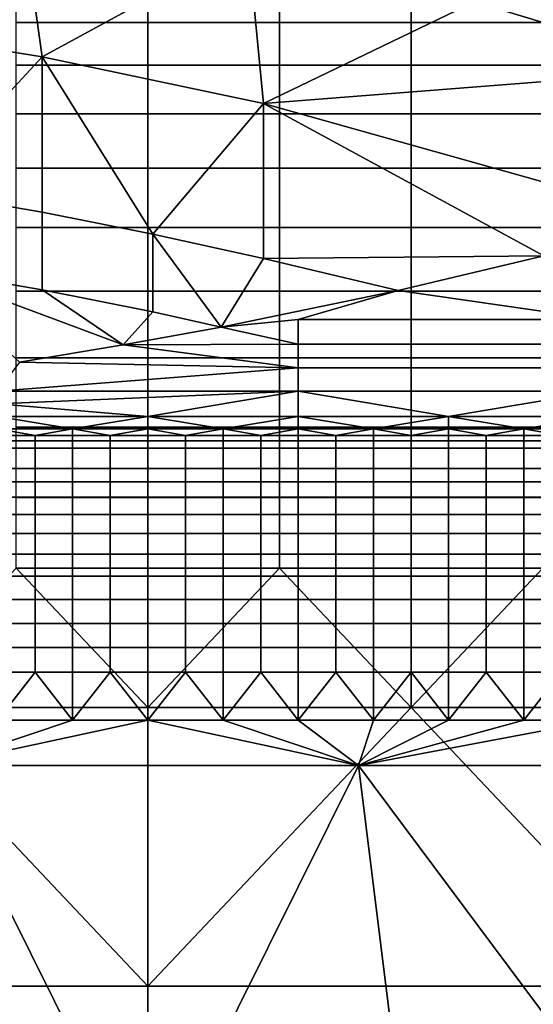
# Model space of a CAD drawing. Extents: x -584 to 16, y -68 to 627.
# Drawn here: x -152 to -79, y 385 to 525 of the extents above; entities that cross this region are included whole.
import ezdxf

# ---------------------------------------------------------------- set-up
doc = ezdxf.new("R2010")
doc.units = 0
doc.header["$MEASUREMENT"] = 0
doc.layers.add('UPHOLSTERY', color=7, linetype='CONTINUOUS')

# ---------------------------------------------------------------- blocks, each defined once
blk = doc.blocks.new('Upholstery')
at = {"layer": 'UPHOLSTERY', "color": 7}
for points in [[(226.63, 240.18, 745.29), (298.18, 349.79, 715.92), (194.7, 249.83, 742.71)], [(133.1, 241.98, 656.36), (129.92, 264.68, 738.73), (97.84, 247.67, 654.83)], [(129.92, 264.68, 738.73), (133.1, 241.98, 656.36), (162.45, 257.99, 740.52)], [(164.65, 235.37, 658.13), (162.45, 257.99, 740.52), (133.1, 241.98, 656.36)], [(162.45, 257.99, 740.52), (164.65, 235.37, 658.13), (194.7, 249.83, 742.71)], [(129.43, 246.89, 350.63), (129.43, 252.03, 359.88), (148.18, 252.03, 359.88), (148.18, 246.89, 350.63)], [(148.18, 246.89, 350.63), (148.18, 252.03, 359.88), (166.93, 252.03, 359.88), (166.93, 246.89, 350.63)], [(166.93, 246.89, 350.63), (166.93, 252.03, 359.88), (185.68, 252.03, 359.88), (185.68, 246.89, 350.63)], [(185.68, 246.89, 350.63), (185.68, 252.03, 359.88), (204.43, 252.03, 359.88), (204.43, 246.89, 350.63)], [(194.7, 249.83, 742.71), (164.65, 235.37, 658.13), (226.63, 240.18, 745.29)], [(97.84, 247.67, 654.83), (115.48, 222.93, 573.01), (133.1, 241.98, 656.36)], [(129.43, 240.83, 341.77), (129.43, 246.89, 350.63), (148.18, 246.89, 350.63), (148.18, 240.83, 341.77)], [(148.18, 240.83, 341.77), (148.18, 246.89, 350.63), (166.93, 246.89, 350.63), (166.93, 240.83, 341.77)], [(166.93, 240.83, 341.77), (166.93, 246.89, 350.63), (185.68, 246.89, 350.63), (185.68, 240.83, 341.77)], [(185.68, 240.83, 341.77), (185.68, 246.89, 350.63), (204.43, 246.89, 350.63), (204.43, 240.83, 341.77)], [(133.1, 241.98, 656.36), (115.48, 222.93, 573.01), (133.1, 219.86, 573.83)], [(148.89, 216.74, 574.67), (133.1, 241.98, 656.36), (133.1, 219.86, 573.83)], [(133.1, 241.98, 656.36), (148.89, 216.74, 574.67), (164.65, 235.37, 658.13)], [(129.43, 233.89, 333.43), (129.43, 240.83, 341.77), (148.18, 240.83, 341.77), (148.18, 233.89, 333.43)], [(148.18, 233.89, 333.43), (148.18, 240.83, 341.77), (166.93, 240.83, 341.77), (166.93, 233.89, 333.43)], [(164.65, 235.37, 658.13), (223.9, 218.75, 661.77), (226.63, 240.18, 745.29)], [(166.93, 233.89, 333.43), (166.93, 240.83, 341.77), (185.68, 240.83, 341.77), (185.68, 233.89, 333.43)], [(185.68, 233.89, 333.43), (185.68, 240.83, 341.77), (204.43, 240.83, 341.77), (204.43, 233.89, 333.43)], [(164.65, 235.37, 658.13), (148.89, 216.74, 574.67), (164.65, 213.26, 575.6)], [(223.9, 218.75, 661.77), (164.65, 235.37, 658.13), (204.57, 213.66, 618.97)], [(164.65, 213.26, 575.6), (204.57, 213.66, 618.97), (164.65, 235.37, 658.13)], [(129.43, 226.14, 325.73), (129.43, 233.89, 333.43), (148.18, 233.89, 333.43), (148.18, 226.14, 325.73)], [(148.18, 226.14, 325.73), (148.18, 233.89, 333.43), (166.93, 233.89, 333.43), (166.93, 226.14, 325.73)], [(166.93, 226.14, 325.73), (166.93, 233.89, 333.43), (185.68, 233.89, 333.43), (185.68, 226.14, 325.73)], [(185.68, 226.14, 325.73), (185.68, 233.89, 333.43), (204.43, 233.89, 333.43), (204.43, 226.14, 325.73)], [(129.43, 217.69, 318.79), (129.43, 226.14, 325.73), (148.18, 226.14, 325.73), (148.18, 217.69, 318.79)], [(148.18, 217.69, 318.79), (148.18, 226.14, 325.73), (166.93, 226.14, 325.73), (166.93, 217.69, 318.79)], [(166.93, 217.69, 318.79), (166.93, 226.14, 325.73), (185.68, 226.14, 325.73), (185.68, 217.69, 318.79)], [(185.68, 217.69, 318.79), (185.68, 226.14, 325.73), (204.43, 226.14, 325.73), (204.43, 217.69, 318.79)], [(115.48, 211.87, 531.75), (133.1, 208.81, 532.57), (133.1, 219.86, 573.83), (115.48, 222.93, 573.01)], [(133.1, 208.81, 532.57), (148.89, 205.68, 533.41), (148.89, 216.74, 574.67), (133.1, 219.86, 573.83)], [(129.43, 208.64, 312.7), (129.43, 217.69, 318.79), (148.18, 217.69, 318.79), (148.18, 208.64, 312.7)], [(148.18, 208.64, 312.7), (148.18, 217.69, 318.79), (166.93, 217.69, 318.79), (166.93, 208.64, 312.7)], [(166.93, 208.64, 312.7), (166.93, 217.69, 318.79), (185.68, 217.69, 318.79), (185.68, 208.64, 312.7)], [(185.68, 208.64, 312.7), (185.68, 217.69, 318.79), (204.43, 217.69, 318.79), (204.43, 208.64, 312.7)], [(148.89, 216.74, 574.67), (158.62, 203.51, 533.72), (164.65, 213.26, 575.6)], [(148.89, 205.68, 533.41), (158.62, 203.51, 533.72), (148.89, 216.74, 574.67)], [(183.84, 208.74, 577.68), (164.65, 213.26, 575.6), (158.62, 203.51, 533.72)], [(204.57, 213.66, 618.97), (164.65, 213.26, 575.6), (183.84, 208.74, 577.68)], [(183.84, 208.74, 577.68), (212.46, 204.58, 542.69), (204.57, 213.66, 618.97)], [(144.68, 200.97, 512.34), (115.48, 211.87, 531.75), (129.91, 198.53, 491.87)], [(115.48, 211.87, 531.75), (144.68, 200.97, 512.34), (133.1, 208.81, 532.57)], [(129.43, 199.12, 307.53), (129.43, 208.64, 312.7), (148.18, 208.64, 312.7), (148.18, 199.12, 307.53)], [(133.1, 208.81, 532.57), (144.68, 200.97, 512.34), (148.89, 205.68, 533.41)], [(148.18, 199.12, 307.53), (148.18, 208.64, 312.7), (166.93, 208.64, 312.7), (166.93, 199.12, 307.53)], [(158.62, 203.51, 533.72), (169.61, 204.58, 542.69), (183.84, 208.74, 577.68)], [(166.93, 199.12, 307.53), (166.93, 208.64, 312.7), (185.68, 208.64, 312.7), (185.68, 199.12, 307.53)], [(212.46, 204.58, 542.69), (183.84, 208.74, 577.68), (169.61, 204.58, 542.69)], [(185.68, 199.12, 307.53), (185.68, 208.64, 312.7), (204.43, 208.64, 312.7), (204.43, 199.12, 307.53)], [(158.62, 203.51, 533.72), (148.89, 205.68, 533.41), (144.68, 200.97, 512.34)], [(144.68, 200.97, 512.34), (169.61, 201.07, 513.23), (158.62, 203.51, 533.72)], [(169.61, 204.58, 542.69), (158.62, 203.51, 533.72), (169.61, 201.07, 513.23)], [(169.61, 204.58, 542.69), (169.61, 201.07, 513.23), (212.46, 201.07, 513.23), (212.46, 204.58, 542.69)], [(129.91, 198.53, 491.87), (169.61, 197.73, 485.09), (144.68, 200.97, 512.34)], [(169.61, 201.07, 513.23), (144.68, 200.97, 512.34), (169.61, 197.73, 485.09)], [(169.61, 201.07, 513.23), (169.61, 197.73, 485.09), (212.46, 197.73, 485.09), (212.46, 201.07, 513.23)], [(129.43, 189.28, 303.32), (129.43, 199.12, 307.53), (148.18, 199.12, 307.53), (148.18, 189.28, 303.32)], [(148.18, 189.28, 303.32), (148.18, 199.12, 307.53), (166.93, 199.12, 307.53), (166.93, 189.28, 303.32)], [(166.93, 189.28, 303.32), (166.93, 199.12, 307.53), (185.68, 199.12, 307.53), (185.68, 189.28, 303.32)], [(185.68, 189.28, 303.32), (185.68, 199.12, 307.53), (204.43, 199.12, 307.53), (204.43, 189.28, 303.32)], [(126.75, 194.37, 456.95), (169.61, 197.73, 485.09), (129.91, 198.53, 491.87)], [(169.61, 194.37, 456.95), (169.61, 197.73, 485.09), (126.75, 194.37, 456.95)], [(169.61, 197.73, 485.09), (169.61, 194.37, 456.95), (212.46, 194.37, 456.95), (212.46, 197.73, 485.09)], [(126.75, 192.58, 441.91), (169.61, 194.37, 456.95), (126.75, 194.37, 456.95)], [(148.18, 190.8, 426.88), (169.61, 194.37, 456.95), (126.75, 192.58, 441.91)], [(169.61, 194.37, 456.95), (148.18, 190.8, 426.88), (169.61, 190.8, 426.88)], [(191.03, 190.8, 426.88), (169.61, 194.37, 456.95), (169.61, 190.8, 426.88)], [(169.61, 194.37, 456.95), (191.03, 190.8, 426.88), (212.46, 194.37, 456.95)], [(212.46, 194.37, 456.95), (191.03, 190.8, 426.88), (212.46, 190.8, 426.88)], [(148.18, 190.8, 426.88), (126.75, 192.58, 441.91), (126.75, 190.8, 426.88)], [(137.46, 189.01, 411.84), (126.75, 190.8, 426.88), (126.75, 189.01, 411.84)], [(126.75, 190.8, 426.88), (137.46, 189.01, 411.84), (148.18, 190.8, 426.88)], [(148.18, 190.8, 426.88), (137.46, 189.01, 411.84), (148.18, 189.01, 411.84)], [(158.89, 189.01, 411.84), (148.18, 190.8, 426.88), (148.18, 189.01, 411.84)], [(148.18, 190.8, 426.88), (158.89, 189.01, 411.84), (169.61, 190.8, 426.88)], [(169.61, 190.8, 426.88), (158.89, 189.01, 411.84), (169.61, 189.01, 411.84)], [(180.32, 189.01, 411.84), (169.61, 190.8, 426.88), (169.61, 189.01, 411.84)], [(169.61, 190.8, 426.88), (180.32, 189.01, 411.84), (191.03, 190.8, 426.88)], [(191.03, 190.8, 426.88), (180.32, 189.01, 411.84), (191.03, 189.01, 411.84)], [(201.75, 189.01, 411.84), (191.03, 190.8, 426.88), (191.03, 189.01, 411.84)], [(191.03, 190.8, 426.88), (201.75, 189.01, 411.84), (212.46, 190.8, 426.88)], [(212.46, 190.8, 426.88), (201.75, 189.01, 411.84), (212.46, 189.01, 411.84)], [(129.43, 179.24, 300.09), (129.43, 189.28, 303.32), (148.18, 189.28, 303.32), (148.18, 179.24, 300.09)], [(148.18, 179.24, 300.09), (148.18, 189.28, 303.32), (166.93, 189.28, 303.32), (166.93, 179.24, 300.09)], [(166.93, 179.24, 300.09), (166.93, 189.28, 303.32), (185.68, 189.28, 303.32), (185.68, 179.24, 300.09)], [(185.68, 179.24, 300.09), (185.68, 189.28, 303.32), (204.43, 189.28, 303.32), (204.43, 179.24, 300.09)], [(132.11, 188.08, 404.45), (126.75, 189.01, 411.84), (126.75, 188.08, 404.45)], [(126.75, 189.01, 411.84), (132.11, 188.08, 404.45), (137.46, 189.01, 411.84)], [(126.75, 188.08, 404.45), (126.75, 187.33, 401), (132.11, 187.33, 401), (132.11, 188.08, 404.45)], [(137.46, 189.01, 411.84), (132.11, 188.08, 404.45), (137.46, 188.08, 404.45)], [(132.11, 188.08, 404.45), (132.11, 187.33, 401), (137.46, 187.33, 401), (137.46, 188.08, 404.45)], [(142.82, 188.08, 404.45), (137.46, 189.01, 411.84), (137.46, 188.08, 404.45)], [(137.46, 189.01, 411.84), (142.82, 188.08, 404.45), (148.18, 189.01, 411.84)], [(137.46, 188.08, 404.45), (137.46, 187.33, 401), (142.82, 187.33, 401), (142.82, 188.08, 404.45)], [(148.18, 189.01, 411.84), (142.82, 188.08, 404.45), (148.18, 188.08, 404.45)], [(142.82, 188.08, 404.45), (142.82, 187.33, 401), (148.18, 187.33, 401), (148.18, 188.08, 404.45)], [(153.53, 188.08, 404.45), (148.18, 189.01, 411.84), (148.18, 188.08, 404.45)], [(148.18, 189.01, 411.84), (153.53, 188.08, 404.45), (158.89, 189.01, 411.84)], [(148.18, 188.08, 404.45), (148.18, 187.33, 401), (153.53, 187.33, 401), (153.53, 188.08, 404.45)], [(158.89, 189.01, 411.84), (153.53, 188.08, 404.45), (158.89, 188.08, 404.45)], [(153.53, 188.08, 404.45), (153.53, 187.33, 401), (158.89, 187.33, 401), (158.89, 188.08, 404.45)], [(164.25, 188.08, 404.45), (158.89, 189.01, 411.84), (158.89, 188.08, 404.45)], [(158.89, 189.01, 411.84), (164.25, 188.08, 404.45), (169.61, 189.01, 411.84)], [(158.89, 188.08, 404.45), (158.89, 187.33, 401), (164.25, 187.33, 401), (164.25, 188.08, 404.45)], [(169.61, 189.01, 411.84), (164.25, 188.08, 404.45), (169.61, 188.08, 404.45)], [(164.25, 188.08, 404.45), (164.25, 187.33, 401), (169.61, 187.33, 401), (169.61, 188.08, 404.45)], [(174.96, 188.08, 404.45), (169.61, 189.01, 411.84), (169.61, 188.08, 404.45)], [(169.61, 189.01, 411.84), (174.96, 188.08, 404.45), (180.32, 189.01, 411.84)], [(169.61, 188.08, 404.45), (169.61, 187.33, 401), (174.96, 187.33, 401), (174.96, 188.08, 404.45)], [(180.32, 189.01, 411.84), (174.96, 188.08, 404.45), (180.32, 188.08, 404.45)], [(174.96, 188.08, 404.45), (174.96, 187.33, 401), (180.32, 187.33, 401), (180.32, 188.08, 404.45)], [(185.68, 188.08, 404.45), (180.32, 189.01, 411.84), (180.32, 188.08, 404.45)], [(180.32, 189.01, 411.84), (185.68, 188.08, 404.45), (191.03, 189.01, 411.84)], [(180.32, 188.08, 404.45), (180.32, 187.33, 401), (185.68, 187.33, 401), (185.68, 188.08, 404.45)], [(191.03, 189.01, 411.84), (185.68, 188.08, 404.45), (191.03, 188.08, 404.45)], [(185.68, 188.08, 404.45), (185.68, 187.33, 401), (191.03, 187.33, 401), (191.03, 188.08, 404.45)], [(196.39, 188.08, 404.45), (191.03, 189.01, 411.84), (191.03, 188.08, 404.45)], [(191.03, 189.01, 411.84), (196.39, 188.08, 404.45), (201.75, 189.01, 411.84)], [(191.03, 188.08, 404.45), (191.03, 187.33, 401), (196.39, 187.33, 401), (196.39, 188.08, 404.45)], [(201.75, 189.01, 411.84), (196.39, 188.08, 404.45), (201.75, 188.08, 404.45)], [(196.39, 188.08, 404.45), (196.39, 187.33, 401), (201.75, 187.33, 401), (201.75, 188.08, 404.45)], [(207.11, 188.08, 404.45), (201.75, 189.01, 411.84), (201.75, 188.08, 404.45)], [(201.75, 189.01, 411.84), (207.11, 188.08, 404.45), (212.46, 189.01, 411.84)], [(201.75, 188.08, 404.45), (201.75, 187.33, 401), (207.11, 187.33, 401), (207.11, 188.08, 404.45)], [(126.75, 187.33, 401), (126.75, 186.25, 397.51), (132.11, 186.25, 397.51), (132.11, 187.33, 401)], [(132.11, 187.33, 401), (132.11, 186.25, 397.51), (137.46, 186.25, 397.51), (137.46, 187.33, 401)], [(137.46, 187.33, 401), (137.46, 186.25, 397.51), (142.82, 186.25, 397.51), (142.82, 187.33, 401)], [(142.82, 187.33, 401), (142.82, 186.25, 397.51), (148.18, 186.25, 397.51), (148.18, 187.33, 401)], [(148.18, 187.33, 401), (148.18, 186.25, 397.51), (153.53, 186.25, 397.51), (153.53, 187.33, 401)], [(153.53, 187.33, 401), (153.53, 186.25, 397.51), (158.89, 186.25, 397.51), (158.89, 187.33, 401)], [(158.89, 187.33, 401), (158.89, 186.25, 397.51), (164.25, 186.25, 397.51), (164.25, 187.33, 401)], [(164.25, 187.33, 401), (164.25, 186.25, 397.51), (169.61, 186.25, 397.51), (169.61, 187.33, 401)], [(169.61, 187.33, 401), (169.61, 186.25, 397.51), (174.96, 186.25, 397.51), (174.96, 187.33, 401)], [(174.96, 187.33, 401), (174.96, 186.25, 397.51), (180.32, 186.25, 397.51), (180.32, 187.33, 401)], [(180.32, 187.33, 401), (180.32, 186.25, 397.51), (185.68, 186.25, 397.51), (185.68, 187.33, 401)], [(185.68, 187.33, 401), (185.68, 186.25, 397.51), (191.03, 186.25, 397.51), (191.03, 187.33, 401)], [(191.03, 187.33, 401), (191.03, 186.25, 397.51), (196.39, 186.25, 397.51), (196.39, 187.33, 401)], [(196.39, 187.33, 401), (196.39, 186.25, 397.51), (201.75, 186.25, 397.51), (201.75, 187.33, 401)], [(201.75, 187.33, 401), (201.75, 186.25, 397.51), (207.11, 186.25, 397.51), (207.11, 187.33, 401)], [(132.11, 183.38, 391.3), (132.11, 186.25, 397.51), (126.75, 186.25, 397.51), (126.75, 183.38, 391.3)], [(132.11, 186.25, 397.51), (132.11, 183.38, 391.3), (137.46, 183.38, 391.3), (137.46, 186.25, 397.51)], [(142.82, 183.38, 391.3), (142.82, 186.25, 397.51), (137.46, 186.25, 397.51), (137.46, 183.38, 391.3)], [(142.82, 186.25, 397.51), (142.82, 183.38, 391.3), (148.18, 183.38, 391.3), (148.18, 186.25, 397.51)], [(153.53, 183.38, 391.3), (153.53, 186.25, 397.51), (148.18, 186.25, 397.51), (148.18, 183.38, 391.3)], [(153.53, 186.25, 397.51), (153.53, 183.38, 391.3), (158.89, 183.38, 391.3), (158.89, 186.25, 397.51)], [(164.25, 183.38, 391.3), (164.25, 186.25, 397.51), (158.89, 186.25, 397.51), (158.89, 183.38, 391.3)], [(164.25, 186.25, 397.51), (164.25, 183.38, 391.3), (169.61, 183.38, 391.3), (169.61, 186.25, 397.51)], [(174.96, 183.38, 391.3), (174.96, 186.25, 397.51), (169.61, 186.25, 397.51), (169.61, 183.38, 391.3)], [(174.96, 186.25, 397.51), (174.96, 183.38, 391.3), (180.32, 183.38, 391.3), (180.32, 186.25, 397.51)], [(185.68, 183.38, 391.3), (185.68, 186.25, 397.51), (180.32, 186.25, 397.51), (180.32, 183.38, 391.3)], [(185.68, 186.25, 397.51), (185.68, 183.38, 391.3), (191.03, 183.38, 391.3), (191.03, 186.25, 397.51)], [(196.39, 183.38, 391.3), (196.39, 186.25, 397.51), (191.03, 186.25, 397.51), (191.03, 183.38, 391.3)], [(196.39, 186.25, 397.51), (196.39, 183.38, 391.3), (201.75, 183.38, 391.3), (201.75, 186.25, 397.51)], [(207.11, 183.38, 391.3), (207.11, 186.25, 397.51), (201.75, 186.25, 397.51), (201.75, 183.38, 391.3)], [(126.75, 183.38, 391.3), (126.75, 181.49, 388.31), (132.11, 181.49, 388.31), (132.11, 183.38, 391.3)], [(132.11, 183.38, 391.3), (132.11, 181.49, 388.31), (137.46, 181.49, 388.31), (137.46, 183.38, 391.3)], [(137.46, 183.38, 391.3), (137.46, 181.49, 388.31), (142.82, 181.49, 388.31), (142.82, 183.38, 391.3)], [(142.82, 183.38, 391.3), (142.82, 181.49, 388.31), (148.18, 181.49, 388.31), (148.18, 183.38, 391.3)], [(148.18, 183.38, 391.3), (148.18, 181.49, 388.31), (153.53, 181.49, 388.31), (153.53, 183.38, 391.3)], [(153.53, 183.38, 391.3), (153.53, 181.49, 388.31), (158.89, 181.49, 388.31), (158.89, 183.38, 391.3)], [(158.89, 183.38, 391.3), (158.89, 181.49, 388.31), (164.25, 181.49, 388.31), (164.25, 183.38, 391.3)], [(164.25, 183.38, 391.3), (164.25, 181.49, 388.31), (169.61, 181.49, 388.31), (169.61, 183.38, 391.3)], [(169.61, 183.38, 391.3), (169.61, 181.49, 388.31), (174.96, 181.49, 388.31), (174.96, 183.38, 391.3)], [(174.96, 183.38, 391.3), (174.96, 181.49, 388.31), (180.32, 181.49, 388.31), (180.32, 183.38, 391.3)], [(180.32, 183.38, 391.3), (180.32, 181.49, 388.31), (185.68, 181.49, 388.31), (185.68, 183.38, 391.3)], [(185.68, 183.38, 391.3), (185.68, 181.49, 388.31), (191.03, 181.49, 388.31), (191.03, 183.38, 391.3)], [(191.03, 183.38, 391.3), (191.03, 181.49, 388.31), (196.39, 181.49, 388.31), (196.39, 183.38, 391.3)], [(196.39, 183.38, 391.3), (196.39, 181.49, 388.31), (201.75, 181.49, 388.31), (201.75, 183.38, 391.3)], [(201.75, 183.38, 391.3), (201.75, 181.49, 388.31), (207.11, 181.49, 388.31), (207.11, 183.38, 391.3)], [(126.75, 181.49, 388.31), (126.75, 179.3, 385.45), (132.11, 179.3, 385.45), (132.11, 181.49, 388.31)], [(132.11, 181.49, 388.31), (132.11, 179.3, 385.45), (137.46, 179.3, 385.45), (137.46, 181.49, 388.31)], [(137.46, 181.49, 388.31), (137.46, 179.3, 385.45), (142.82, 179.3, 385.45), (142.82, 181.49, 388.31)], [(142.82, 181.49, 388.31), (142.82, 179.3, 385.45), (148.18, 179.3, 385.45), (148.18, 181.49, 388.31)], [(148.18, 181.49, 388.31), (148.18, 179.3, 385.45), (153.53, 179.3, 385.45), (153.53, 181.49, 388.31)], [(153.53, 181.49, 388.31), (153.53, 179.3, 385.45), (158.89, 179.3, 385.45), (158.89, 181.49, 388.31)], [(158.89, 181.49, 388.31), (158.89, 179.3, 385.45), (164.25, 179.3, 385.45), (164.25, 181.49, 388.31)], [(164.25, 181.49, 388.31), (164.25, 179.3, 385.45), (169.61, 179.3, 385.45), (169.61, 181.49, 388.31)], [(169.61, 181.49, 388.31), (169.61, 179.3, 385.45), (174.96, 179.3, 385.45), (174.96, 181.49, 388.31)], [(174.96, 181.49, 388.31), (174.96, 179.3, 385.45), (180.32, 179.3, 385.45), (180.32, 181.49, 388.31)], [(180.32, 181.49, 388.31), (180.32, 179.3, 385.45), (185.68, 179.3, 385.45), (185.68, 181.49, 388.31)], [(185.68, 181.49, 388.31), (185.68, 179.3, 385.45), (191.03, 179.3, 385.45), (191.03, 181.49, 388.31)], [(191.03, 181.49, 388.31), (191.03, 179.3, 385.45), (196.39, 179.3, 385.45), (196.39, 181.49, 388.31)], [(196.39, 181.49, 388.31), (196.39, 179.3, 385.45), (201.75, 179.3, 385.45), (201.75, 181.49, 388.31)], [(201.75, 181.49, 388.31), (201.75, 179.3, 385.45), (207.11, 179.3, 385.45), (207.11, 181.49, 388.31)], [(126.75, 179.3, 385.45), (126.75, 176.84, 382.76), (132.11, 176.84, 382.76), (132.11, 179.3, 385.45)], [(129.43, 169.17, 297.83), (129.43, 179.24, 300.09), (148.18, 179.24, 300.09), (148.18, 169.17, 297.83)], [(132.11, 179.3, 385.45), (132.11, 176.84, 382.76), (137.46, 176.84, 382.76), (137.46, 179.3, 385.45)], [(137.46, 179.3, 385.45), (137.46, 176.84, 382.76), (142.82, 176.84, 382.76), (142.82, 179.3, 385.45)], [(142.82, 179.3, 385.45), (142.82, 176.84, 382.76), (148.18, 176.84, 382.76), (148.18, 179.3, 385.45)], [(148.18, 179.3, 385.45), (148.18, 176.84, 382.76), (153.53, 176.84, 382.76), (153.53, 179.3, 385.45)], [(148.18, 169.17, 297.83), (148.18, 179.24, 300.09), (166.93, 179.24, 300.09), (166.93, 169.17, 297.83)], [(153.53, 179.3, 385.45), (153.53, 176.84, 382.76), (158.89, 176.84, 382.76), (158.89, 179.3, 385.45)], [(158.89, 179.3, 385.45), (158.89, 176.84, 382.76), (164.25, 176.84, 382.76), (164.25, 179.3, 385.45)], [(164.25, 179.3, 385.45), (164.25, 176.84, 382.76), (169.61, 176.84, 382.76), (169.61, 179.3, 385.45)], [(166.93, 169.17, 297.83), (166.93, 179.24, 300.09), (185.68, 179.24, 300.09), (185.68, 169.17, 297.83)], [(169.61, 179.3, 385.45), (169.61, 176.84, 382.76), (174.96, 176.84, 382.76), (174.96, 179.3, 385.45)], [(174.96, 179.3, 385.45), (174.96, 176.84, 382.76), (180.32, 176.84, 382.76), (180.32, 179.3, 385.45)], [(180.32, 179.3, 385.45), (180.32, 176.84, 382.76), (185.68, 176.84, 382.76), (185.68, 179.3, 385.45)], [(185.68, 179.3, 385.45), (185.68, 176.84, 382.76), (191.03, 176.84, 382.76), (191.03, 179.3, 385.45)], [(185.68, 169.17, 297.83), (185.68, 179.24, 300.09), (204.43, 179.24, 300.09), (204.43, 169.17, 297.83)], [(191.03, 179.3, 385.45), (191.03, 176.84, 382.76), (196.39, 176.84, 382.76), (196.39, 179.3, 385.45)], [(196.39, 179.3, 385.45), (196.39, 176.84, 382.76), (201.75, 176.84, 382.76), (201.75, 179.3, 385.45)], [(201.75, 179.3, 385.45), (201.75, 176.84, 382.76), (207.11, 176.84, 382.76), (207.11, 179.3, 385.45)], [(126.75, 176.84, 382.76), (126.75, 174.12, 380.3), (132.11, 174.12, 380.3), (132.11, 176.84, 382.76)], [(132.11, 176.84, 382.76), (132.11, 174.12, 380.3), (137.46, 174.12, 380.3), (137.46, 176.84, 382.76)], [(137.46, 176.84, 382.76), (137.46, 174.12, 380.3), (142.82, 174.12, 380.3), (142.82, 176.84, 382.76)], [(142.82, 176.84, 382.76), (142.82, 174.12, 380.3), (148.18, 174.12, 380.3), (148.18, 176.84, 382.76)], [(148.18, 176.84, 382.76), (148.18, 174.12, 380.3), (153.53, 174.12, 380.3), (153.53, 176.84, 382.76)], [(153.53, 176.84, 382.76), (153.53, 174.12, 380.3), (158.89, 174.12, 380.3), (158.89, 176.84, 382.76)], [(158.89, 176.84, 382.76), (158.89, 174.12, 380.3), (164.25, 174.12, 380.3), (164.25, 176.84, 382.76)], [(164.25, 176.84, 382.76), (164.25, 174.12, 380.3), (169.61, 174.12, 380.3), (169.61, 176.84, 382.76)], [(169.61, 176.84, 382.76), (169.61, 174.12, 380.3), (174.96, 174.12, 380.3), (174.96, 176.84, 382.76)], [(174.96, 176.84, 382.76), (174.96, 174.12, 380.3), (180.32, 174.12, 380.3), (180.32, 176.84, 382.76)], [(180.32, 176.84, 382.76), (180.32, 174.12, 380.3), (185.68, 174.12, 380.3), (185.68, 176.84, 382.76)], [(185.68, 176.84, 382.76), (185.68, 174.12, 380.3), (191.03, 174.12, 380.3), (191.03, 176.84, 382.76)], [(191.03, 176.84, 382.76), (191.03, 174.12, 380.3), (196.39, 174.12, 380.3), (196.39, 176.84, 382.76)], [(196.39, 176.84, 382.76), (196.39, 174.12, 380.3), (201.75, 174.12, 380.3), (201.75, 176.84, 382.76)], [(201.75, 176.84, 382.76), (201.75, 174.12, 380.3), (207.11, 174.12, 380.3), (207.11, 176.84, 382.76)], [(126.75, 174.12, 380.3), (126.75, 171.17, 378.08), (132.11, 171.17, 378.08), (132.11, 174.12, 380.3)], [(132.11, 174.12, 380.3), (132.11, 171.17, 378.08), (137.46, 171.17, 378.08), (137.46, 174.12, 380.3)], [(137.46, 174.12, 380.3), (137.46, 171.17, 378.08), (142.82, 171.17, 378.08), (142.82, 174.12, 380.3)], [(142.82, 174.12, 380.3), (142.82, 171.17, 378.08), (148.18, 171.17, 378.08), (148.18, 174.12, 380.3)], [(148.18, 174.12, 380.3), (148.18, 171.17, 378.08), (153.53, 171.17, 378.08), (153.53, 174.12, 380.3)], [(153.53, 174.12, 380.3), (153.53, 171.17, 378.08), (158.89, 171.17, 378.08), (158.89, 174.12, 380.3)], [(158.89, 174.12, 380.3), (158.89, 171.17, 378.08), (164.25, 171.17, 378.08), (164.25, 174.12, 380.3)], [(164.25, 174.12, 380.3), (164.25, 171.17, 378.08), (169.61, 171.17, 378.08), (169.61, 174.12, 380.3)], [(169.61, 174.12, 380.3), (169.61, 171.17, 378.08), (174.96, 171.17, 378.08), (174.96, 174.12, 380.3)], [(174.96, 174.12, 380.3), (174.96, 171.17, 378.08), (180.32, 171.17, 378.08), (180.32, 174.12, 380.3)], [(180.32, 174.12, 380.3), (180.32, 171.17, 378.08), (185.68, 171.17, 378.08), (185.68, 174.12, 380.3)], [(185.68, 174.12, 380.3), (185.68, 171.17, 378.08), (191.03, 171.17, 378.08), (191.03, 174.12, 380.3)], [(191.03, 174.12, 380.3), (191.03, 171.17, 378.08), (196.39, 171.17, 378.08), (196.39, 174.12, 380.3)], [(196.39, 174.12, 380.3), (196.39, 171.17, 378.08), (201.75, 171.17, 378.08), (201.75, 174.12, 380.3)], [(201.75, 174.12, 380.3), (201.75, 171.17, 378.08), (207.11, 171.17, 378.08), (207.11, 174.12, 380.3)], [(126.75, 171.17, 378.08), (126.75, 168.03, 376.14), (132.11, 168.03, 376.14), (132.11, 171.17, 378.08)], [(132.11, 171.17, 378.08), (132.11, 168.03, 376.14), (137.46, 168.03, 376.14), (137.46, 171.17, 378.08)], [(137.46, 171.17, 378.08), (137.46, 168.03, 376.14), (142.82, 168.03, 376.14), (142.82, 171.17, 378.08)], [(142.82, 171.17, 378.08), (142.82, 168.03, 376.14), (148.18, 168.03, 376.14), (148.18, 171.17, 378.08)], [(148.18, 171.17, 378.08), (148.18, 168.03, 376.14), (153.53, 168.03, 376.14), (153.53, 171.17, 378.08)], [(153.53, 171.17, 378.08), (153.53, 168.03, 376.14), (158.89, 168.03, 376.14), (158.89, 171.17, 378.08)], [(158.89, 171.17, 378.08), (158.89, 168.03, 376.14), (164.25, 168.03, 376.14), (164.25, 171.17, 378.08)], [(164.25, 171.17, 378.08), (164.25, 168.03, 376.14), (169.61, 168.03, 376.14), (169.61, 171.17, 378.08)], [(169.61, 171.17, 378.08), (169.61, 168.03, 376.14), (174.96, 168.03, 376.14), (174.96, 171.17, 378.08)], [(174.96, 171.17, 378.08), (174.96, 168.03, 376.14), (180.32, 168.03, 376.14), (180.32, 171.17, 378.08)], [(180.32, 171.17, 378.08), (180.32, 168.03, 376.14), (185.68, 168.03, 376.14), (185.68, 171.17, 378.08)], [(185.68, 171.17, 378.08), (185.68, 168.03, 376.14), (191.03, 168.03, 376.14), (191.03, 171.17, 378.08)], [(191.03, 171.17, 378.08), (191.03, 168.03, 376.14), (196.39, 168.03, 376.14), (196.39, 171.17, 378.08)], [(196.39, 171.17, 378.08), (196.39, 168.03, 376.14), (201.75, 168.03, 376.14), (201.75, 171.17, 378.08)], [(201.75, 171.17, 378.08), (201.75, 168.03, 376.14), (207.11, 168.03, 376.14), (207.11, 171.17, 378.08)], [(110.68, 149.36, 296.05), (129.43, 169.17, 297.83), (148.18, 149.36, 296.05)], [(148.18, 149.36, 296.05), (129.43, 169.17, 297.83), (148.18, 169.17, 297.83)], [(166.93, 169.17, 297.83), (148.18, 149.36, 296.05), (148.18, 169.17, 297.83)], [(148.18, 149.36, 296.05), (166.93, 169.17, 297.83), (185.68, 149.36, 296.05)], [(185.68, 149.36, 296.05), (166.93, 169.17, 297.83), (185.68, 169.17, 297.83)], [(204.43, 169.17, 297.83), (185.68, 149.36, 296.05), (185.68, 169.17, 297.83)], [(185.68, 149.36, 296.05), (204.43, 169.17, 297.83), (223.18, 149.36, 296.05)], [(126.75, 168.03, 376.14), (126.75, 164.73, 374.51), (132.11, 164.73, 374.51), (132.11, 168.03, 376.14)], [(132.11, 168.03, 376.14), (132.11, 164.73, 374.51), (137.46, 164.73, 374.51), (137.46, 168.03, 376.14)], [(137.46, 168.03, 376.14), (137.46, 164.73, 374.51), (142.82, 164.73, 374.51), (142.82, 168.03, 376.14)], [(142.82, 168.03, 376.14), (142.82, 164.73, 374.51), (148.18, 164.73, 374.51), (148.18, 168.03, 376.14)], [(148.18, 168.03, 376.14), (148.18, 164.73, 374.51), (153.53, 164.73, 374.51), (153.53, 168.03, 376.14)], [(153.53, 168.03, 376.14), (153.53, 164.73, 374.51), (158.89, 164.73, 374.51), (158.89, 168.03, 376.14)], [(158.89, 168.03, 376.14), (158.89, 164.73, 374.51), (164.25, 164.73, 374.51), (164.25, 168.03, 376.14)], [(164.25, 168.03, 376.14), (164.25, 164.73, 374.51), (169.61, 164.73, 374.51), (169.61, 168.03, 376.14)], [(169.61, 168.03, 376.14), (169.61, 164.73, 374.51), (174.96, 164.73, 374.51), (174.96, 168.03, 376.14)], [(174.96, 168.03, 376.14), (174.96, 164.73, 374.51), (180.32, 164.73, 374.51), (180.32, 168.03, 376.14)], [(180.32, 168.03, 376.14), (180.32, 164.73, 374.51), (185.68, 164.73, 374.51), (185.68, 168.03, 376.14)], [(185.68, 168.03, 376.14), (185.68, 164.73, 374.51), (191.03, 164.73, 374.51), (191.03, 168.03, 376.14)], [(191.03, 168.03, 376.14), (191.03, 164.73, 374.51), (196.39, 164.73, 374.51), (196.39, 168.03, 376.14)], [(196.39, 168.03, 376.14), (196.39, 164.73, 374.51), (201.75, 164.73, 374.51), (201.75, 168.03, 376.14)], [(201.75, 168.03, 376.14), (201.75, 164.73, 374.51), (207.11, 164.73, 374.51), (207.11, 168.03, 376.14)], [(126.75, 164.73, 374.51), (126.75, 161.33, 373.2), (132.11, 161.33, 373.2), (132.11, 164.73, 374.51)], [(132.11, 164.73, 374.51), (132.11, 161.33, 373.2), (137.46, 161.33, 373.2), (137.46, 164.73, 374.51)], [(137.46, 164.73, 374.51), (137.46, 161.33, 373.2), (142.82, 161.33, 373.2), (142.82, 164.73, 374.51)], [(142.82, 164.73, 374.51), (142.82, 161.33, 373.2), (148.18, 161.33, 373.2), (148.18, 164.73, 374.51)], [(148.18, 164.73, 374.51), (148.18, 161.33, 373.2), (153.53, 161.33, 373.2), (153.53, 164.73, 374.51)], [(153.53, 164.73, 374.51), (153.53, 161.33, 373.2), (158.89, 161.33, 373.2), (158.89, 164.73, 374.51)], [(158.89, 164.73, 374.51), (158.89, 161.33, 373.2), (164.25, 161.33, 373.2), (164.25, 164.73, 374.51)], [(164.25, 164.73, 374.51), (164.25, 161.33, 373.2), (169.61, 161.33, 373.2), (169.61, 164.73, 374.51)], [(169.61, 164.73, 374.51), (169.61, 161.33, 373.2), (174.96, 161.33, 373.2), (174.96, 164.73, 374.51)], [(174.96, 164.73, 374.51), (174.96, 161.33, 373.2), (180.32, 161.33, 373.2), (180.32, 164.73, 374.51)], [(180.32, 164.73, 374.51), (180.32, 161.33, 373.2), (185.68, 161.33, 373.2), (185.68, 164.73, 374.51)], [(185.68, 164.73, 374.51), (185.68, 161.33, 373.2), (191.03, 161.33, 373.2), (191.03, 164.73, 374.51)], [(191.03, 164.73, 374.51), (191.03, 161.33, 373.2), (196.39, 161.33, 373.2), (196.39, 164.73, 374.51)], [(196.39, 164.73, 374.51), (196.39, 161.33, 373.2), (201.75, 161.33, 373.2), (201.75, 164.73, 374.51)], [(201.75, 164.73, 374.51), (201.75, 161.33, 373.2), (207.11, 161.33, 373.2), (207.11, 164.73, 374.51)], [(126.75, 161.33, 373.2), (126.75, 157.87, 372.21), (132.11, 157.87, 372.21), (132.11, 161.33, 373.2)], [(132.11, 161.33, 373.2), (132.11, 157.87, 372.21), (137.46, 157.87, 372.21), (137.46, 161.33, 373.2)], [(137.46, 161.33, 373.2), (137.46, 157.87, 372.21), (142.82, 157.87, 372.21), (142.82, 161.33, 373.2)], [(142.82, 161.33, 373.2), (142.82, 157.87, 372.21), (148.18, 157.87, 372.21), (148.18, 161.33, 373.2)], [(148.18, 161.33, 373.2), (148.18, 157.87, 372.21), (153.53, 157.87, 372.21), (153.53, 161.33, 373.2)], [(153.53, 161.33, 373.2), (153.53, 157.87, 372.21), (158.89, 157.87, 372.21), (158.89, 161.33, 373.2)], [(158.89, 161.33, 373.2), (158.89, 157.87, 372.21), (164.25, 157.87, 372.21), (164.25, 161.33, 373.2)], [(164.25, 161.33, 373.2), (164.25, 157.87, 372.21), (169.61, 157.87, 372.21), (169.61, 161.33, 373.2)], [(169.61, 161.33, 373.2), (169.61, 157.87, 372.21), (174.96, 157.87, 372.21), (174.96, 161.33, 373.2)], [(174.96, 161.33, 373.2), (174.96, 157.87, 372.21), (180.32, 157.87, 372.21), (180.32, 161.33, 373.2)], [(180.32, 161.33, 373.2), (180.32, 157.87, 372.21), (185.68, 157.87, 372.21), (185.68, 161.33, 373.2)], [(185.68, 161.33, 373.2), (185.68, 157.87, 372.21), (191.03, 157.87, 372.21), (191.03, 161.33, 373.2)], [(191.03, 161.33, 373.2), (191.03, 157.87, 372.21), (196.39, 157.87, 372.21), (196.39, 161.33, 373.2)], [(196.39, 161.33, 373.2), (196.39, 157.87, 372.21), (201.75, 157.87, 372.21), (201.75, 161.33, 373.2)], [(201.75, 161.33, 373.2), (201.75, 157.87, 372.21), (207.11, 157.87, 372.21), (207.11, 161.33, 373.2)], [(126.75, 157.87, 372.21), (126.75, 154.39, 371.55), (132.11, 154.39, 371.55), (132.11, 157.87, 372.21)], [(132.11, 157.87, 372.21), (132.11, 154.39, 371.55), (137.46, 154.39, 371.55), (137.46, 157.87, 372.21)], [(137.46, 157.87, 372.21), (137.46, 154.39, 371.55), (142.82, 154.39, 371.55), (142.82, 157.87, 372.21)], [(142.82, 157.87, 372.21), (142.82, 154.39, 371.55), (148.18, 154.39, 371.55), (148.18, 157.87, 372.21)], [(148.18, 157.87, 372.21), (148.18, 154.39, 371.55), (153.53, 154.39, 371.55), (153.53, 157.87, 372.21)], [(153.53, 157.87, 372.21), (153.53, 154.39, 371.55), (158.89, 154.39, 371.55), (158.89, 157.87, 372.21)], [(158.89, 157.87, 372.21), (158.89, 154.39, 371.55), (164.25, 154.39, 371.55), (164.25, 157.87, 372.21)], [(164.25, 157.87, 372.21), (164.25, 154.39, 371.55), (169.61, 154.39, 371.55), (169.61, 157.87, 372.21)], [(169.61, 157.87, 372.21), (169.61, 154.39, 371.55), (174.96, 154.39, 371.55), (174.96, 157.87, 372.21)], [(174.96, 157.87, 372.21), (174.96, 154.39, 371.55), (180.32, 154.39, 371.55), (180.32, 157.87, 372.21)], [(180.32, 157.87, 372.21), (180.32, 154.39, 371.55), (185.68, 154.39, 371.55), (185.68, 157.87, 372.21)], [(185.68, 157.87, 372.21), (185.68, 154.39, 371.55), (191.03, 154.39, 371.55), (191.03, 157.87, 372.21)], [(191.03, 157.87, 372.21), (191.03, 154.39, 371.55), (196.39, 154.39, 371.55), (196.39, 157.87, 372.21)], [(196.39, 157.87, 372.21), (196.39, 154.39, 371.55), (201.75, 154.39, 371.55), (201.75, 157.87, 372.21)], [(201.75, 157.87, 372.21), (201.75, 154.39, 371.55), (207.11, 154.39, 371.55), (207.11, 157.87, 372.21)], [(126.75, 147.54, 371.15), (132.11, 154.39, 371.55), (126.75, 154.39, 371.55)], [(137.46, 147.54, 371.15), (132.11, 154.39, 371.55), (126.75, 147.54, 371.15)], [(132.11, 154.39, 371.55), (137.46, 147.54, 371.15), (137.46, 154.39, 371.55)], [(137.46, 147.54, 371.15), (142.82, 154.39, 371.55), (137.46, 154.39, 371.55)], [(148.18, 147.54, 371.15), (142.82, 154.39, 371.55), (137.46, 147.54, 371.15)], [(142.82, 154.39, 371.55), (148.18, 147.54, 371.15), (148.18, 154.39, 371.55)], [(148.18, 147.54, 371.15), (153.53, 154.39, 371.55), (148.18, 154.39, 371.55)], [(158.89, 147.54, 371.15), (153.53, 154.39, 371.55), (148.18, 147.54, 371.15)], [(153.53, 154.39, 371.55), (158.89, 147.54, 371.15), (158.89, 154.39, 371.55)], [(158.89, 147.54, 371.15), (164.25, 154.39, 371.55), (158.89, 154.39, 371.55)], [(169.61, 147.54, 371.15), (164.25, 154.39, 371.55), (158.89, 147.54, 371.15)], [(164.25, 154.39, 371.55), (169.61, 147.54, 371.15), (169.61, 154.39, 371.55)], [(169.61, 147.54, 371.15), (174.96, 154.39, 371.55), (169.61, 154.39, 371.55)], [(180.32, 147.54, 371.15), (174.96, 154.39, 371.55), (169.61, 147.54, 371.15)], [(174.96, 154.39, 371.55), (180.32, 147.54, 371.15), (180.32, 154.39, 371.55)], [(180.32, 147.54, 371.15), (185.68, 154.39, 371.55), (180.32, 154.39, 371.55)], [(191.03, 147.54, 371.15), (185.68, 154.39, 371.55), (180.32, 147.54, 371.15)], [(185.68, 154.39, 371.55), (191.03, 147.54, 371.15), (191.03, 154.39, 371.55)], [(191.03, 147.54, 371.15), (196.39, 154.39, 371.55), (191.03, 154.39, 371.55)], [(201.75, 147.54, 371.15), (196.39, 154.39, 371.55), (191.03, 147.54, 371.15)], [(196.39, 154.39, 371.55), (201.75, 147.54, 371.15), (201.75, 154.39, 371.55)], [(201.75, 147.54, 371.15), (207.11, 154.39, 371.55), (201.75, 154.39, 371.55)], [(212.46, 147.54, 371.15), (207.11, 154.39, 371.55), (201.75, 147.54, 371.15)], [(73.18, 109.69, 299.06), (110.68, 149.36, 296.05), (148.18, 109.69, 299.06)], [(148.18, 109.69, 299.06), (110.68, 149.36, 296.05), (148.18, 149.36, 296.05)], [(185.68, 149.36, 296.05), (148.18, 109.69, 299.06), (148.18, 149.36, 296.05)], [(148.18, 109.69, 299.06), (185.68, 149.36, 296.05), (223.18, 109.69, 299.06)], [(223.18, 109.69, 299.06), (185.68, 149.36, 296.05), (223.18, 149.36, 296.05)], [(178.18, 141.08, 371.85), (148.18, 147.54, 371.15), (118.18, 141.08, 371.85)], [(126.75, 147.54, 371.15), (118.18, 141.08, 371.85), (137.46, 147.54, 371.15)], [(137.46, 147.54, 371.15), (118.18, 141.08, 371.85), (148.18, 147.54, 371.15)], [(148.18, 147.54, 371.15), (178.18, 141.08, 371.85), (158.89, 147.54, 371.15)], [(158.89, 147.54, 371.15), (178.18, 141.08, 371.85), (169.61, 147.54, 371.15)], [(169.61, 147.54, 371.15), (178.18, 141.08, 371.85), (180.32, 147.54, 371.15)], [(238.18, 141.08, 371.85), (212.46, 147.54, 371.15), (178.18, 141.08, 371.85)], [(191.03, 147.54, 371.15), (178.18, 141.08, 371.85), (201.75, 147.54, 371.15)], [(201.75, 147.54, 371.15), (178.18, 141.08, 371.85), (212.46, 147.54, 371.15)], [(180.32, 147.54, 371.15), (178.18, 141.08, 371.85), (191.03, 147.54, 371.15)], [(118.18, 141.08, 371.85), (148.18, 80.74, 383.46), (178.18, 141.08, 371.85)], [(148.18, 80.74, 383.46), (118.18, 141.08, 371.85), (129.43, 80.74, 383.46)], [(185.68, 80.74, 383.46), (178.18, 141.08, 371.85), (148.18, 80.74, 383.46)], [(178.18, 141.08, 371.85), (223.18, 80.74, 383.46), (238.18, 141.08, 371.85)], [(223.18, 80.74, 383.46), (178.18, 141.08, 371.85), (185.68, 80.74, 383.46)], [(73.18, 69.39, 302.58), (73.18, 109.69, 299.06), (148.18, 109.69, 299.06), (148.18, 69.39, 302.58)], [(148.18, 69.39, 302.58), (148.18, 109.69, 299.06), (223.18, 109.69, 299.06), (223.18, 69.39, 302.58)]]:
    blk.add_3dface(points, dxfattribs=at)

msp = doc.modelspace()

# ---------------------------------------------------------------- block references
at = {"layer": 'UPHOLSTERY', "color": 7}
msp.add_blockref('Upholstery', (-282.18, 277.61), dxfattribs=at)

doc.saveas('drawing.dxf')
